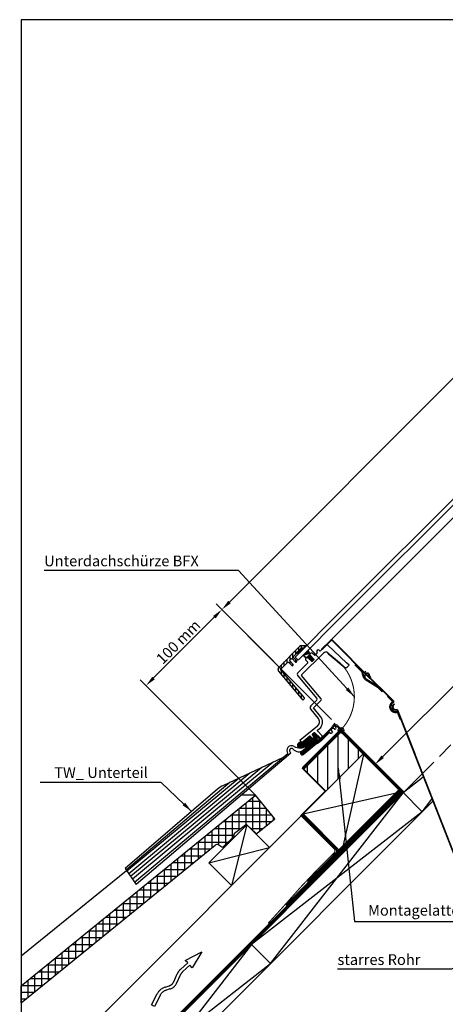
# Model space of a CAD drawing. Extents: x -818 to 2391, y -2892 to 2621.
# Drawn here: x -2 to 395, y -2431 to -1514 of the extents above; entities that cross this region are included whole.
import ezdxf

# ---------------------------------------------------------------- set-up
doc = ezdxf.new("R2010")
doc.units = 0
doc.header["$LTSCALE"] = 60
doc.header["$PDMODE"] = 34
doc.header["$PDSIZE"] = 3
for name, pattern in [('DASHED', [0.75, 0.5, -0.25]), ('HIDDEN', [0.375, 0.25, -0.125]), ('VERDECKT', [9.525, 6.35, -3.175])]:
    doc.linetypes.add(name, pattern=pattern)
doc.layers.get('DEFPOINTS').update_dxf_attribs({"linetype": 'CONTINUOUS'})
for name, color, linetype in [('0VEL_TXT-DIM', 1, 'CONTINUOUS'), ('RAMMER', 7, 'CONTINUOUS'), ('VELUX_BLAU_UNSICHT', 5, 'VERDECKT'), ('VELUX_CYAN', 4, 'CONTINUOUS'), ('VELUX_FLASHING', 4, 'CONTINUOUS'), ('VELUX_GASKET', 1, 'CONTINUOUS'), ('VELUX_GGL', 2, 'CONTINUOUS'), ('VELUX_GRÜN', 3, 'CONTINUOUS'), ('VELUX_ROOFWINDOW', 2, 'CONTINUOUS'), ('VELUX_ROT', 1, 'CONTINUOUS'), ('VELUX_ROT @ 1', 1, 'CONTINUOUS'), ('VELUX_RUDE_', 1, 'CONTINUOUS'), ('VELUX_TEXT', 3, 'CONTINUOUS'), ('VELUX_UNDERROOF', 3, 'DASHED'), ('VELUX_WEIß', 7, 'CONTINUOUS')]:
    doc.layers.add(name, color=color, linetype=linetype)
doc.styles.add('STIL_NEU', font='simplex.shx')
doc.dimstyles.new('HN_5', dxfattribs={"dimscale": 5, "dimtxt": 2, "dimasz": 2, "dimexe": 1.5, "dimexo": 0, "dimgap": 0.5, "dimtad": 1, "dimdec": 0, "dimzin": 0, "dimdsep": 46, "dimtxsty": 'STIL_NEU', "dimcen": 5, "dimclrd": 3, "dimclre": 3, "dimclrt": 3, "dimadec": 0, "dimazin": 0, "dimtfac": 1, "dimtdec": 0, "dimtmove": 0, "dimatfit": 1, "dimfxl": 1, "dimtvp": 2, "dimtolj": 1, "dimtzin": 0, "dimarcsym": 0})
pattern_1 = [(315, (-268.15645, 159.98664), (0.15939955, 0.15939955), [])]

# ---------------------------------------------------------------- blocks, each defined once
blk = doc.blocks.new('*D30')
at = {"layer": '0VEL_TXT-DIM', "color": 3, "lineweight": -2}
for p, q in [((289.12, -2165.8), (181.64, -2058.32)), ((123.32, -2127.25), (179.87, -2070.69)), ((218.3, -2236.37), (110.94, -2129.02))]:
    blk.add_line(p, q, dxfattribs=at)
at = {"layer": '0VEL_TXT-DIM', "color": 3}
for points in [[(178.7, -2069.51), (181.05, -2071.87), (186.94, -2063.62)], [(122.14, -2126.07), (124.5, -2128.43), (116.25, -2134.32)]]:
    blk.add_solid(points, dxfattribs=at)
at = {"layer": 'DEFPOINTS', "color": 0}
for p in [(186.94, -2063.62), (289.12, -2165.8), (218.3, -2236.37)]:
    blk.add_point(p, dxfattribs=at)
at = {"layer": '0VEL_TXT-DIM', "color": 3, "insert": (146.29, -2093.67), "char_height": 10, "attachment_point": 5, "rotation": 45, "style": 'STIL_NEU'}
blk.add_mtext('\\A1;100 mm', dxfattribs=at)
blk = doc.blocks.new('*D32')
at = {"layer": '0VEL_TXT-DIM', "color": 3, "lineweight": -2}
for p, q in [((814.83, -1701.64), (676.57, -1563.39)), ((194.02, -2056.55), (674.81, -1575.76)), ((240.35, -2117.03), (181.64, -2058.32))]:
    blk.add_line(p, q, dxfattribs=at)
at = {"layer": '0VEL_TXT-DIM', "color": 3}
for points in [[(673.63, -1574.58), (675.98, -1576.94), (681.88, -1568.69)], [(192.84, -2055.37), (195.19, -2057.73), (186.94, -2063.62)]]:
    blk.add_solid(points, dxfattribs=at)
at = {"layer": 'DEFPOINTS', "color": 0}
for p in [(681.88, -1568.69), (814.83, -1701.64), (240.35, -2117.03)]:
    blk.add_point(p, dxfattribs=at)
at = {"layer": '0VEL_TXT-DIM', "color": 3, "insert": (429.11, -1810.85), "char_height": 10, "attachment_point": 5, "rotation": 45, "style": 'STIL_NEU'}
blk.add_mtext('\\A1;700 mm', dxfattribs=at)
blk = doc.blocks.new('*D33')
at = {"layer": '0VEL_TXT-DIM', "color": 3, "lineweight": -2}
for p, q in [((646.92, -1827.13), (683.89, -1864.1)), ((336.72, -2200.66), (671.51, -1865.87)), ((319.19, -2197.28), (334.95, -2213.04))]:
    blk.add_line(p, q, dxfattribs=at)
at = {"layer": '0VEL_TXT-DIM', "color": 3}
for points in [[(670.34, -1864.69), (672.69, -1867.04), (678.59, -1858.79)], [(335.54, -2199.49), (337.89, -2201.84), (329.64, -2207.74)]]:
    blk.add_solid(points, dxfattribs=at)
at = {"layer": 'DEFPOINTS', "color": 0}
for p in [(646.92, -1827.13), (678.59, -1858.79), (319.19, -2197.28)]:
    blk.add_point(p, dxfattribs=at)
at = {"layer": '0VEL_TXT-DIM', "color": 3, "insert": (498.81, -2027.96), "char_height": 10, "attachment_point": 5, "rotation": 45, "style": 'STIL_NEU'}
blk.add_mtext('\\A1;460-520 mm', dxfattribs=at)
blk = doc.blocks.new('TW_ Fensterelement')
at = {"layer": 'VELUX_GASKET'}
h = blk.add_hatch(dxfattribs=at)
h.set_pattern_fill('ANSI31', color=256, scale=0.85, style=0)
h.set_pattern_definition([(45, (-268.1564, 159.9866), (-1.908304, 1.908304), [])])
edge = h.paths.add_edge_path()
edge.add_line((-2.67, 45.46), (0.31, 79.54))
edge.add_arc((0.81, 79.5), 0.5, 89.99916, 175.00217, ccw=False)
edge.add_line((0.81, 80), (9.79, 80))
edge.add_arc((9.79, 79.5), 0.5, 1.00086, 89.99851, ccw=False)
edge.add_line((10.29, 79.51), (10.37, 74.99))
edge.add_arc((10.87, 75), 0.5, 180.99815, 270.00143)
edge.add_line((10.87, 74.5), (11.39, 74.5))
edge.add_arc((11.39, 75), 0.5, 269.99857, 359.00185)
edge.add_line((11.89, 74.99), (11.97, 79.51))
edge.add_arc((12.47, 79.5), 0.5, 90.00149, 178.99914, ccw=False)
edge.add_line((12.47, 80), (14.49, 80))
edge.add_arc((14.49, 79.5), 0.5, 1.00086, 90.00021, ccw=False)
edge.add_line((14.99, 79.51), (15.07, 74.99))
edge.add_arc((15.57, 75), 0.5, 181.00108, 270.00021)
edge.add_line((15.57, 74.5), (16.09, 74.5))
edge.add_arc((16.09, 75), 0.5, -89.9985, -1.00108)
edge.add_line((16.59, 74.99), (16.67, 79.51))
edge.add_arc((17.17, 79.5), 0.5, 89.99857, 179.00207, ccw=False)
edge.add_line((17.17, 80), (22.13, 80))
edge.add_line((22.13, 80), (22.13, 80.02))
edge.add_arc((22.63, 80), 0.5, 90.0025, 177.99744, ccw=False)
edge.add_line((22.63, 80.5), (27.94, 80.5))
edge.add_arc((27.94, 80), 0.5, 45.00004, 89.99895, ccw=False)
edge.add_line((28.3, 80.35), (30, 78.65))
edge.add_arc((30.36, 79), 0.5, 225.00075, 270.00046)
edge.add_line((30.36, 78.5), (32.88, 78.5))
edge.add_line((32.88, 78.5), (32.88, 78.6))
edge.add_line((32.88, 78.6), (29.71, 81.77))
edge.add_arc((27.94, 80), 2.5, 45.00058, 89.99954)
edge.add_line((27.94, 82.5), (0.35, 82.5))
edge.add_arc((0.35, 80), 2.5, 89.99992, 175.00034)
edge.add_line((-2.14, 80.22), (-5.22, 45))
edge.add_line((-5.22, 45), (-3.17, 45))
edge.add_arc((-3.17, 45.5), 0.5, -89.99958, -5.00086)
h = blk.add_hatch(dxfattribs=at)
h.set_pattern_fill('ANSI31', color=256, scale=0.071, angle=-90)
h.set_pattern_definition(pattern_1)
h.paths.add_polyline_path([(27.94, 78.5, 0.414214), (28.44, 79), (28.44, 80, 0.414219), (27.94, 80.5), (27.94, 80.5, -0.198912), (28.3, 80.35), (28.3, 80.35, 0.198912), (27.94, 80.5), (22.63, 80.5, 0.414214), (22.13, 80), (22.13, 79, 0.414214), (22.63, 78.5)])
h = blk.add_hatch(dxfattribs=at)
h.set_pattern_fill('ANSI31', color=256, scale=0.071, angle=-90)
h.set_pattern_definition([(315, (-268.14904, 159.98664), (0.15939955, 0.15939955), [])])
edge = h.paths.add_edge_path()
edge.add_spline(control_points=[(29.75, 70.72), (29.75, 70.72), (29.79, 70.72), (29.86, 70.73), (29.96, 70.77), (30.03, 70.84), (30.07, 70.91), (30.09, 71), (30.08, 71.1), (30.05, 71.16), (30.04, 71.19)], knot_values=[0, 0, 0, 0, 0.002605, 0.158275, 0.314586, 0.468992, 0.566647, 0.712115, 0.857609, 1, 1, 1, 1], degree=3, periodic=0)
edge = h.paths.add_edge_path()
edge.add_spline(control_points=[(30.04, 71.19), (30.03, 71.19), (30.01, 71.22), (29.99, 71.28), (29.98, 71.38), (30, 71.47), (30.03, 71.51), (30.04, 71.53)], knot_values=[0, 0, 0, 0, 0.01035, 0.294064, 0.571233, 0.845113, 1, 1, 1, 1], degree=3, periodic=0)
edge = h.paths.add_edge_path()
edge.add_spline(control_points=[(24.71, 74.5), (24.64, 74.35), (24.47, 73.89), (24.38, 73.06), (24.58, 72.18), (24.88, 71.71), (24.99, 71.53)], knot_values=[0.763249, 0.763249, 0.763249, 0.763249, 0.800102, 0.875582, 0.949786, 1, 1, 1, 1], degree=3, periodic=0)
edge = h.paths.add_edge_path()
edge.add_spline(control_points=[(24.99, 71.53), (25.01, 71.5), (25.04, 71.44), (25.05, 71.36), (25.04, 71.27), (25.02, 71.22), (25, 71.19), (25, 71.19)], knot_values=[0, 0, 0, 0, 0.259559, 0.53719, 0.699427, 0.977279, 1, 1, 1, 1], degree=3, periodic=0)
edge = h.paths.add_edge_path()
edge.add_spline(control_points=[(25, 71.19), (25, 71.19), (24.98, 71.16), (24.95, 71.09), (24.94, 70.99), (24.97, 70.89), (25.03, 70.81), (25.11, 70.75), (25.2, 70.72), (25.26, 70.72), (25.28, 70.72)], knot_values=[0, 0, 0, 0, 0.010158, 0.160413, 0.306539, 0.450665, 0.595638, 0.743858, 0.89639, 1, 1, 1, 1], degree=3, periodic=0)
edge = h.paths.add_edge_path()
edge.add_arc((30.02, 69.88), 0.889, 107.67194, 182.61411)
edge.add_line((29.13, 69.84), (28.96, 64.97))
edge.add_arc((28.46, 64.99), 0.5, -90, -2.04528, ccw=False)
edge.add_line((28.46, 64.49), (26.7, 64.49))
edge.add_arc((26.7, 64.99), 0.5, 182.05023, 270, ccw=False)
edge.add_line((26.2, 64.97), (26.03, 69.84))
edge.add_arc((25.09, 69.8), 0.941, 2.05023, 78.065)
edge = h.paths.add_edge_path()
edge.add_line((30.04, 71.53), (30.09, 71.61))
edge.add_line((30.09, 71.61), (30.14, 71.69))
edge.add_line((30.14, 71.69), (30.17, 71.73))
edge.add_line((30.17, 71.73), (30.19, 71.78))
edge.add_line((30.19, 71.78), (30.22, 71.82))
edge.add_line((30.22, 71.82), (30.24, 71.86))
edge.add_line((30.24, 71.86), (30.26, 71.9))
edge.add_line((30.26, 71.9), (30.29, 71.95))
edge.add_line((30.29, 71.95), (30.31, 71.99))
edge.add_line((30.31, 71.99), (30.33, 72.03))
edge.add_line((30.33, 72.03), (30.35, 72.08))
edge.add_line((30.35, 72.08), (30.36, 72.1))
edge.add_line((30.36, 72.1), (30.37, 72.12))
edge.add_line((30.37, 72.12), (30.38, 72.14))
edge.add_line((30.38, 72.14), (30.39, 72.17))
edge.add_line((30.39, 72.17), (30.4, 72.19))
edge.add_line((30.4, 72.19), (30.41, 72.21))
edge.add_line((30.41, 72.21), (30.42, 72.24))
edge.add_line((30.42, 72.24), (30.43, 72.26))
edge.add_line((30.43, 72.26), (30.44, 72.28))
edge.add_line((30.44, 72.28), (30.44, 72.3))
edge.add_line((30.44, 72.3), (30.45, 72.33))
edge.add_line((30.45, 72.33), (30.46, 72.35))
edge.add_line((30.46, 72.35), (30.47, 72.37))
edge.add_line((30.47, 72.37), (30.47, 72.4))
edge.add_line((30.47, 72.4), (30.48, 72.42))
edge.add_line((30.48, 72.42), (30.49, 72.44))
edge.add_line((30.49, 72.44), (30.49, 72.47))
edge.add_line((30.49, 72.47), (30.5, 72.49))
edge.add_line((30.5, 72.49), (30.51, 72.54))
edge.add_line((30.51, 72.54), (30.52, 72.59))
edge.add_line((30.52, 72.59), (30.53, 72.63))
edge.add_line((30.53, 72.63), (30.54, 72.68))
edge.add_line((30.54, 72.68), (30.55, 72.73))
edge.add_line((30.55, 72.73), (30.56, 72.78))
edge.add_line((30.56, 72.78), (30.57, 72.83))
edge.add_line((30.57, 72.83), (30.57, 72.88))
edge.add_line((30.57, 72.88), (30.58, 72.92))
edge.add_line((30.58, 72.92), (30.59, 72.97))
edge.add_line((30.59, 72.97), (30.59, 73.02))
edge.add_line((30.59, 73.02), (30.59, 73.07))
edge.add_line((30.59, 73.07), (30.6, 73.12))
edge.add_line((30.6, 73.12), (30.6, 73.17))
edge.add_line((30.6, 73.17), (30.6, 73.22))
edge.add_line((30.6, 73.22), (30.6, 73.27))
edge.add_line((30.6, 73.27), (30.6, 73.32))
edge.add_line((30.6, 73.32), (30.6, 73.37))
edge.add_line((30.6, 73.37), (30.59, 73.41))
edge.add_line((30.59, 73.41), (30.59, 73.46))
edge.add_line((30.59, 73.46), (30.59, 73.51))
edge.add_line((30.59, 73.51), (30.58, 73.56))
edge.add_line((30.58, 73.56), (30.58, 73.61))
edge.add_line((30.58, 73.61), (30.57, 73.66))
edge.add_line((30.57, 73.66), (30.56, 73.71))
edge.add_line((30.56, 73.71), (30.56, 73.75))
edge.add_line((30.56, 73.75), (30.55, 73.8))
edge.add_line((30.55, 73.8), (30.54, 73.85))
edge.add_line((30.54, 73.85), (30.53, 73.9))
edge.add_line((30.53, 73.9), (30.52, 73.95))
edge.add_line((30.52, 73.95), (30.5, 73.99))
edge.add_line((30.5, 73.99), (30.49, 74.04))
edge.add_line((30.49, 74.04), (30.48, 74.09))
edge.add_line((30.48, 74.09), (30.46, 74.14))
edge.add_line((30.46, 74.14), (30.45, 74.18))
edge.add_line((30.45, 74.18), (30.43, 74.23))
edge.add_line((30.43, 74.23), (30.41, 74.27))
edge.add_line((30.41, 74.27), (30.4, 74.32))
edge.add_line((30.4, 74.32), (30.38, 74.37))
edge.add_line((30.38, 74.37), (30.36, 74.41))
edge.add_line((30.36, 74.41), (30.34, 74.46))
edge.add_line((30.34, 74.46), (30.32, 74.5))
edge.add_line((30.32, 74.5), (24.71, 74.5))
h = blk.add_hatch(dxfattribs=at)
h.set_pattern_fill('ANSI31', color=256, scale=0.071, angle=-90)
h.set_pattern_definition(pattern_1)
edge = h.paths.add_edge_path()
edge.add_line((-32.6, 12.83), (-20.94, 11.81))
edge.add_arc((-21.09, 10.07), 1.75, -71.58009, 85.02949, ccw=False)
edge.add_line((-20.54, 8.41), (-20.57, 8.07))
edge.add_line((-20.57, 8.07), (-19.88, 8.01))
edge.add_line((-19.88, 8.01), (-18.62, 8.01))
edge.add_line((-18.62, 8.01), (-18.89, 15.63))
edge.add_arc((-19.38, 15.61), 0.495, 2.00031, 83.99876)
edge.add_line((-19.33, 16.1), (-21.46, 16.33))
edge.add_arc((-21.48, 16.13), 0.2, 83.99593, 174.00466)
edge.add_line((-21.68, 16.15), (-21.92, 13.84))
edge.add_arc((-22.97, 13.95), 1.05, -176.00003, -6.00013, ccw=False)
edge.add_line((-24.01, 13.88), (-24.19, 16.45))
edge.add_arc((-24.39, 16.43), 0.2, 3.99819, 84.00119)
edge.add_line((-24.37, 16.63), (-34.12, 17.66))
edge.add_arc((-36.63, 17.18), 2.55, 10.69856, 228.85452)
edge.add_arc((-31.73, 22.79), 10, 228.85473, 265.02914)
at = {"layer": 'RAMMER', "lineweight": 35}
for p, q in [((54.02, 20.79), (53.31, 20.79)), ((53.94, 15.09), (55.41, 18.73)), ((50.39, 17.11), (53.14, 5.19))]:
    blk.add_line(p, q, dxfattribs=at)
for centre, radius, start, end in [((53.31, 17.79), 3, 90, 192.99462), ((54.02, 19.29), 1.5, 338.02549, 90)]:
    blk.add_arc(centre, radius, start, end, dxfattribs=at)
at = {"layer": 'VELUX_CYAN'}
for p, q in [((-233.27, 51.37), (-236.49, 33.56)), ((-98.5, 35.79), (-233.8, 48.4)), ((-120.25, 42.73), (-233.27, 51.37)), ((-107.23, 38.97), (-233.27, 49.58)), ((-65.54, 23.8), (-235.42, 39.5)), ((-76.63, 27.84), (-234.88, 42.46)), ((-88.06, 31.99), (-234.34, 45.43)), ((-56.59, 20.55), (-113.61, 41.29)), ((-236.01, 36.24), (-50.25, 19.99))]:
    blk.add_line(p, q, dxfattribs=at)
blk.add_arc((-122.16, 17.8), 25, 70.00752, 85.6273, dxfattribs=at)
at = {"layer": 'VELUX_FLASHING'}
for p, q in [((-48.02, 18), (-236.49, 33.56)), ((-50.25, 19.99), (-50.27, 19.69)), ((-21.22, 10.43), (-37.71, 11.87)), ((-37.59, 9.75), (-37.47, 11.14)), ((-21.4, 8.33), (-37.59, 9.75)), ((-37.47, 11.14), (-21.28, 9.73)), ((-32.59, 12.83), (-21.1, 11.82))]:
    blk.add_line(p, q, dxfattribs=at)
for points in [[(-2.67, 45.46), (0.31, 79.54, -0.388894), (0.81, 80), (9.79, 80, -0.409099), (10.29, 79.51), (10.37, 74.99, 0.409127), (10.87, 74.5), (11.39, 74.5, 0.409127), (11.89, 74.99), (11.97, 79.51, -0.409099), (12.47, 80), (14.49, 80, -0.409108), (14.99, 79.51), (15.07, 74.99, 0.409106), (15.57, 74.5), (16.09, 74.5, 0.409098), (16.59, 74.99), (16.67, 79.51, -0.409129), (17.17, 80), (22.13, 80), (22.13, 80.02, -0.404001), (22.63, 80.5), (27.94, 80.5, -0.198907), (28.3, 80.35), (30, 78.65, 0.198911), (30.36, 78.5), (32.88, 78.5), (32.88, 78.6), (29.71, 81.77, 0.198908), (27.94, 82.5), (0.35, 82.5, 0.388881), (-2.14, 80.22), (-5.22, 45), (-3.17, 45, 0.388872)], [(-40.64, 11.42), (-21.18, 9.72), (-21.12, 10.42), (-40.58, 12.12, 1.000008), (-40.84, 9.13), (-19.92, 7.3), (-4.92, 7.3), (0.5, 8.26), (0.38, 8.94), (-4.98, 8), (-19.89, 8), (-40.78, 9.83, -1.000005)]]:
    blk.add_lwpolyline(points, format="xyb", close=True, dxfattribs=at)
for centre, radius, start, end in [((-45.79, 19.3), 4.5, 13.91349, 174.99982), ((-57.97, 20.37), 10.22, 346.63417, 355.00221), ((-45.79, 19.3), 2, 355, 174.99998), ((-37.12, 18.54), 6.7, 174.99992, 265.00027), ((-31.71, 22.79), 10, 193.91335, 265.00002), ((-21.25, 10.08), 1.75, 265.00011, 85), ((-21.25, 10.08), 0.35, 264.99964, 85.00097)]:
    blk.add_arc(centre, radius, start, end, dxfattribs=at)
at = {"layer": 'VELUX_GASKET', "color": 1}
blk.add_lwpolyline([(22.13, 79), (22.13, 80, -0.414214), (22.63, 80.5), (27.94, 80.5, -0.414205), (28.44, 80), (28.44, 79, -0.414209), (27.94, 78.5), (22.63, 78.5, -0.414217)], format="xyb", close=True, dxfattribs=at)
at = {"layer": 'VELUX_GASKET'}
blk.add_lwpolyline([(30.04, 71.53), (30.09, 71.61), (30.14, 71.69), (30.17, 71.73), (30.19, 71.78), (30.22, 71.82), (30.24, 71.86), (30.26, 71.9), (30.29, 71.95), (30.31, 71.99), (30.33, 72.03), (30.35, 72.08), (30.36, 72.1), (30.37, 72.12), (30.38, 72.14), (30.39, 72.17), (30.4, 72.19), (30.41, 72.21), (30.42, 72.24), (30.43, 72.26), (30.44, 72.28), (30.44, 72.3), (30.45, 72.33), (30.46, 72.35), (30.47, 72.37), (30.47, 72.4), (30.48, 72.42), (30.49, 72.44), (30.49, 72.47), (30.5, 72.49), (30.51, 72.54), (30.52, 72.59), (30.53, 72.63), (30.54, 72.68), (30.55, 72.73), (30.56, 72.78), (30.57, 72.83), (30.57, 72.88), (30.58, 72.92), (30.59, 72.97), (30.59, 73.02), (30.59, 73.07), (30.6, 73.12), (30.6, 73.17), (30.6, 73.22), (30.6, 73.27), (30.6, 73.32), (30.6, 73.37), (30.59, 73.41), (30.59, 73.46), (30.59, 73.51), (30.58, 73.56), (30.58, 73.61), (30.57, 73.66), (30.56, 73.71), (30.56, 73.75), (30.55, 73.8), (30.54, 73.85), (30.53, 73.9), (30.52, 73.95), (30.5, 73.99), (30.49, 74.04), (30.48, 74.09), (30.46, 74.14), (30.45, 74.18), (30.43, 74.23), (30.41, 74.27), (30.4, 74.32), (30.38, 74.37), (30.36, 74.41), (30.34, 74.46), (30.32, 74.5), (24.71, 74.5)], dxfattribs=at)
blk.add_lwpolyline([(29.75, 70.72, 0.339173), (29.13, 69.84), (28.96, 64.97, -0.403796), (28.46, 64.49), (26.7, 64.49, -0.403771), (26.2, 64.97), (26.03, 69.84, 0.3444), (25.28, 70.72, 1.233466)], format="xyb", dxfattribs=at)
blk.add_lwpolyline([(-32.6, 12.83), (-20.94, 11.81, -0.814198), (-20.54, 8.41), (-20.57, 8.07), (-19.88, 8.01), (-18.62, 8.01), (-18.89, 15.63, 0.373877), (-19.33, 16.1), (-21.46, 16.33, 0.414258), (-21.68, 16.15), (-21.92, 13.84, -0.91633), (-24.01, 13.88), (-24.19, 16.45, 0.363985), (-24.37, 16.63), (-34.12, 17.66, 1.403968), (-38.31, 15.26, 0.159165)], format="xyb", close=True, dxfattribs=at)
for points, knots in [([(24.71, 74.5), (24.64, 74.35), (24.47, 73.89), (24.38, 73.06), (24.58, 72.18), (24.88, 71.71), (24.99, 71.53)], [0.7632489, 0.7632489, 0.7632489, 0.7632489, 0.8001024, 0.8755822, 0.9497857, 1, 1, 1, 1]), ([(25, 71.19), (25, 71.19), (24.98, 71.16), (24.95, 71.09), (24.94, 70.99), (24.97, 70.89), (25.03, 70.81), (25.11, 70.75), (25.2, 70.72), (25.26, 70.72), (25.28, 70.72)], [0, 0, 0, 0, 0.010158, 0.160413, 0.306539, 0.450665, 0.595638, 0.743858, 0.89639, 1, 1, 1, 1]), ([(24.99, 71.53), (25.01, 71.5), (25.04, 71.44), (25.05, 71.36), (25.04, 71.27), (25.02, 71.22), (25, 71.19), (25, 71.19)], [0, 0, 0, 0, 0.259559, 0.53719, 0.699427, 0.977279, 1, 1, 1, 1]), ([(29.75, 70.72), (29.75, 70.72), (29.79, 70.72), (29.86, 70.73), (29.96, 70.77), (30.03, 70.84), (30.07, 70.91), (30.09, 71), (30.08, 71.1), (30.05, 71.16), (30.04, 71.19)], [0, 0, 0, 0, 0.002605, 0.158275, 0.314586, 0.468992, 0.566647, 0.712115, 0.857609, 1, 1, 1, 1]), ([(30.04, 71.19), (30.03, 71.19), (30.01, 71.22), (29.99, 71.28), (29.98, 71.38), (30, 71.47), (30.03, 71.51), (30.04, 71.53)], [0, 0, 0, 0, 0.01035, 0.294064, 0.571233, 0.845113, 1, 1, 1, 1])]:
    blk.add_open_spline(points, degree=3, knots=knots, dxfattribs=at)
at = {"layer": 'VELUX_ROOFWINDOW'}
for p, q in [((7.45, 64.22), (5.06, 36.91)), ((22.59, 66.5), (9.94, 66.5)), ((23.18, 69.49), (23.09, 66.98)), ((23.19, 69.84), (23.18, 69.49)), ((25.03, 70.8), (24.19, 70.8)), ((26.2, 64.97), (26.03, 69.84)), ((28.46, 64.49), (26.7, 64.49)), ((29.13, 69.84), (28.96, 64.97)), ((30.96, 70.8), (30.13, 70.8)), ((32.06, 66.98), (31.96, 69.84)), ((35.04, 66.5), (32.56, 66.5)), ((35.55, 67.17), (35.54, 66.98)), ((38.31, 66.77), (38.3, 67.17)), ((38.41, 66.23), (38.4, 66.5)), ((46.3, 65.75), (38.91, 65.75)), ((40.74, 65.75), (40.74, 66.25)), ((40.74, 66.25), (52.26, 66.25)), ((46.3, 65.75), (40.74, 65.75)), ((40.74, 65.75), (52.26, 65.75)), ((48.13, 40.92), (47.3, 64.78)), ((53.26, 63.75), (53.26, 64.75)), ((53.76, 63.75), (53.76, 64.75)), ((7.81, 33.91), (10.28, 62.23)), ((10.58, 62.5), (39.31, 62.5)), ((42.3, 59.76), (43.53, 45.71)), ((53.76, 63.75), (53.26, 63.75)), ((53.26, 63.75), (53.26, 15.25)), ((53.76, 63.75), (53.76, 15.25)), ((43.53, 45.71), (44.09, 39.33)), ((46.08, 37.5), (48.25, 37.5)), ((48.25, 37.5), (48.13, 40.92)), ((-6.22, 33.72), (-7.16, 22.96)), ((-4.17, 22.69), (-3.27, 33)), ((4.06, 36), (-3.73, 36)), ((-3.27, 33), (6.81, 33)), ((-33.81, 20.64), (-34.12, 17.66)), ((-12.67, 18.42), (-33.81, 20.64)), ((53.51, 22.84), (54.01, 22.84)), ((53.51, 22.84), (54.01, 22.84)), ((53.51, 22.84), (53.51, -15.16)), ((54.01, -15.16), (54.01, 22.84)), ((-34.12, 17.66), (-24.17, 16.61)), ((-24.17, 16.61), (-23.98, 13.9)), ((-23.09, 12.98), (-23.05, 12.97)), ((-21.95, 13.86), (-21.69, 16.35)), ((-21.69, 16.35), (-19.34, 16.1)), ((-18.89, 15.62), (-18.66, 8.97)), ((-16.09, 8.97), (-15.87, 15.2)), ((-15.32, 15.68), (-12.98, 15.44)), ((53.26, 15.25), (53.76, 15.25)), ((-17.66, 8), (-17.09, 8)), ((52.27, -18.03), (52.43, -17.56)), ((49.32, -24.35), (49.08, -24.79))]:
    blk.add_line(p, q, dxfattribs=at)
for points in [[(50.04, -23.03), (50.04, -23.03, -0.414214), (50.25, -23.56), (-105.71, -381.61)], [(50.25, -22.58, -0.411316), (50.71, -23.76), (-105.33, -381.99)]]:
    blk.add_lwpolyline(points, format="xyb", dxfattribs=at)
for points in [[(50.71, -23.76), (33.25, -63.83)], [(50.28, -22.6), (50.3, -22.6)]]:
    blk.add_lwpolyline(points, dxfattribs=at)
for centre, radius, start, end in [((9.94, 64), 2.5, 90.00021, 174.99971), ((22.59, 67), 0.5, 270, 357.94429), ((24.19, 69.8), 1, 90, 177.94381), ((25.03, 69.8), 1, 2.05023, 90), ((26.7, 64.99), 0.5, 182.05023, 270), ((28.46, 64.99), 0.5, 270, 357.95472), ((30.13, 69.8), 1, 90, 177.95472), ((30.96, 69.8), 1, 2.041, 90), ((32.56, 67), 0.5, 182.041, 270), ((35.04, 67), 0.5, 270, 358.00176), ((36.92, 67.12), 1.38, 1.96163, 177.9598), ((38.82, 66.79), 0.507, 182.24262, 214.51278), ((38.91, 66.25), 0.5, 182.00074, 270), ((46.3, 64.75), 1, 2.00304, 90), ((10.58, 62.2), 0.3, 89.9971, 175.00309), ((39.31, 59.5), 3, 5.00718, 90), ((4.06, 37), 1, 269.9998, 355.00056), ((46.08, 39.5), 2, 185.00731, 270), ((-3.73, 33.5), 2.5, 90.00025, 174.99967), ((6.81, 34), 1, 270.00042, 354.9992), ((-12.14, 23.39), 8, 264, 355.00003), ((-12.14, 23.39), 5, 263.99999, 355.00006), ((-22.99, 13.97), 1, 184.00116, 263.99823), ((-22.94, 13.97), 1, 264.00061, 354.00021), ((-19.39, 15.61), 0.5, 1.99762, 84.00095), ((-15.37, 15.18), 0.5, 84.00045, 178.00043), ((-17.66, 9), 1, 181.99962, 270.00044), ((-17.09, 9), 1, 269.99956, 358.00038), ((51.49, -20.4), 5, 71.67876, 241.24688), ((51.49, -20.4), 4.5, 71.67876, 241.24688), ((51.49, -20.4), 3, 71.67876, 241.24688), ((51.49, -20.4), 2.5, 71.67876, 241.24688), ((53.04, -15.17), 0.972, 261.71456, 0.64746), ((53.01, -15.16), 0.5, 275.21598, 0)]:
    blk.add_arc(centre, radius, start, end, dxfattribs=at)
for points, knots in [([(53.76, 64.75), (53.75, 64.89), (53.72, 65.2), (53.5, 65.64), (53.14, 66), (52.71, 66.21), (52.4, 66.24), (52.26, 66.25)], [0, 0, 0, 0, 0.179911, 0.394112, 0.608448, 0.823105, 1, 1, 1, 1]), ([(53.26, 64.75), (53.26, 64.81), (53.25, 64.99), (53.14, 65.26), (52.92, 65.52), (52.63, 65.7), (52.39, 65.75), (52.27, 65.75), (52.26, 65.75)], [0, 0, 0, 0, 0.1206458, 0.3348297, 0.5491037, 0.7636787, 0.978579, 1, 1, 1, 1])]:
    blk.add_open_spline(points, degree=3, knots=knots, dxfattribs=at)
at = {"layer": 'VELUX_ROT'}
for p, q in [((53.51, 22.84), (55.41, 22.84)), ((-19.96, 6.3), (-24.55, 6.7)), ((-1.54, 7.3), (-4.92, 7.3)), ((2.57, 0), (-2.57, 0)), ((0, -20.86), (1, -20.86))]:
    blk.add_line(p, q, dxfattribs=at)
at = {"layer": 'VELUX_ROT', "color": 1, "ltscale": 2}
for p, q in [((-24.55, 6.7), (-24.46, 7.7)), ((-19.96, 6.3), (-9, 6.3)), ((-8.83, 5.3), (-9.12, 6.95)), ((-6.61, 6.06), (-7.04, 4.32)), ((-6.35, 6.6), (-6.61, 6.06)), ((-5.18, 7.22), (-6.35, 6.6)), ((-4.01, 6.6), (-5.18, 7.22)), ((-3.74, 6.06), (-4.01, 6.6)), ((-3.32, 4.32), (-3.74, 6.06)), ((-1.54, 7.3), (-0.5, 7.3)), ((-1.24, 6.95), (-1.53, 5.3)), ((-1.35, 6.3), (-0.5, 6.3)), ((0, 5.8), (0, 5.12)), ((0, 5.12), (0, -20.86)), ((1, 5.8), (1, 5.12)), ((1, -20.86), (1, 5.12))]:
    blk.add_line(p, q, dxfattribs=at)
at = {"layer": 'VELUX_ROT'}
blk.add_circle((0, 0), 2.57, dxfattribs=at)
at = {"layer": 'VELUX_ROT', "color": 1, "ltscale": 2}
for centre, radius, start, end in [((-8.82, 7), 0.3, 90, 190.00155), ((-7.84, 5.48), 1, 189.99933, 258.18083), ((-5.18, 18.2), 14, 258.17961, 262.35624), ((-5.18, 18.2), 14, 277.64393, 281.81994), ((-2.52, 5.48), 1, 281.82192, 349.99792), ((-1.54, 7), 0.3, 350.00313, 90), ((-0.5, 5.8), 1.5, 0, 90), ((-0.5, 5.8), 0.5, 0, 90)]:
    blk.add_arc(centre, radius, start, end, dxfattribs=at)
at = {"layer": 'VELUX_RUDE_'}
for p, q in [((77.98, 78.5), (17.98, 78.5)), ((17.98, 78.5), (17.98, 74.5)), ((17.98, 74.5), (77.98, 74.5)), ((437.98, 78.5), (77.98, 78.5)), ((77.98, 74.5), (437.98, 74.5))]:
    blk.add_line(p, q, dxfattribs=at)

msp = doc.modelspace()

# ---------------------------------------------------------------- hatches: boundary and pattern name
at = {"layer": 'VELUX_GRÜN'}
h = msp.add_hatch(dxfattribs=at)
h.set_pattern_fill('ANSI31', color=256, scale=3, angle=45, style=0)
h.set_pattern_definition([(90, (0, -2864.2805), (-9.525, 2e-15), [])])
h.paths.add_polyline_path([(319.19, -2197.28), (297.98, -2176.07), (262.62, -2211.43), (283.84, -2232.64)])
h = msp.add_hatch(dxfattribs=at)
h.set_pattern_fill('ANSI37', color=256, scale=2, angle=45, style=0)
h.set_pattern_definition([(90, (0, -2864.2805), (-6.35, 1e-15), []), (180, (0, -2864.2805), (-1e-15, -6.35), [])])
h.paths.add_polyline_path([(218.41, -2236.51), (218.16, -2236.49), (0, -2413.78), (0, -2429.74), (180.62, -2282.96, -0.321738), (184.11, -2282.75), (186.86, -2284.48, 0.344725), (188.08, -2284.36), (198.12, -2274.72, 0.204509), (198.43, -2274), (198.43, -2272.13), (208.82, -2263.88, -0.370056), (210.12, -2263.93), (218.57, -2271.75, 0.373325), (219.88, -2271.8), (236.27, -2258.48)])

# ---------------------------------------------------------------- linework, layer by layer
at = {"layer": 'VELUX_BLAU_UNSICHT'}
msp.add_lwpolyline([(134.35, -2414.99), (137.71, -2413.96, 0.215721), (142.03, -2410.14), (145.37, -2402.72, -0.105543), (148.58, -2398.34), (155.09, -2392.54), (152.87, -2390.25), (168.19, -2382.1), (159.41, -2397), (157.18, -2394.7), (150.58, -2400.58, 0.105543), (148.11, -2403.95), (144.77, -2411.37, -0.215721), (138.59, -2416.82), (135.23, -2417.86, 0.201825), (129.28, -2422.84), (124.03, -2433.02), (121.36, -2431.65), (126.61, -2421.46, -0.201825)], format="xyb", close=True, dxfattribs=at)
at = {"layer": 'VELUX_CYAN', "const_width": 2}
msp.add_lwpolyline([(261.92, -2254.56), (292.76, -2285.41, -0.412636), (292.78, -2292.46), (246.72, -2339.02)], format="xyb", dxfattribs=at)
at = {"layer": 'VELUX_GGL'}
msp.add_line((536.59, -1843.77), (288.09, -2092.27), dxfattribs=at)
at = {"layer": 'VELUX_GRÜN', "const_width": 1}
msp.add_lwpolyline([(341.13, -2144.25), (346.16, -2149.28), (345.57, -2149.65, 0.827351), (350.19, -2159.41), (350.55, -2159.54), (353.09, -2165.99)], format="xyb", dxfattribs=at)
at = {"layer": 'VELUX_GRÜN'}
for centre, start, end in [((219.25, -2271.02), 227.21246, 309.1), ((187.39, -2283.64), 237.76022, 313.84167)]:
    msp.add_arc(centre, 1, start, end, dxfattribs=at)
at = {"layer": 'VELUX_ROOFWINDOW'}
for p, q in [((314.15, -2192.24), (312.73, -2190.82)), ((313.44, -2190.12), (314.85, -2191.53)), ((314.85, -2191.53), (314.15, -2192.24))]:
    msp.add_line(p, q, dxfattribs=at)
at = {"layer": 'VELUX_ROT', "color": 1, "ltscale": 2}
for p, q in [((287.57, -2176.15), (291.73, -2171.99)), ((287.64, -2176.08), (291.73, -2171.99)), ((291.24, -2171.5), (291.24, -2171.5)), ((291.73, -2171.99), (291.78, -2171.95)), ((282.27, -2180.46), (287.18, -2175.56))]:
    msp.add_line(p, q, dxfattribs=at)
at = {"layer": 'VELUX_ROT'}
for points in [[(0, -2864.28), (1850, -2864.28), (1850, -1514.28), (0, -1514.28)], [(283.84, -2232.64), (262.62, -2211.43), (297.98, -2176.07), (319.19, -2197.28)]]:
    msp.add_lwpolyline(points, close=True, dxfattribs=at)
at = {"layer": 'VELUX_ROT', "const_width": 1}
msp.add_lwpolyline([(285.31, -2104.29), (301.02, -2117.47, -0.378059), (297.66, -2175.68), (261.92, -2211.43), (283.13, -2232.64), (260.55, -2255.22), (291.51, -2286.19, -0.414214), (291.51, -2290.06, 0.022561), (245.91, -2338.24), (230.11, -2355.63)], format="xyb", dxfattribs=at)
at = {"layer": 'VELUX_ROT'}
msp.add_lwpolyline([(262.62, -2211.43, 3, 3, 0), (297.98, -2176.07, 3, 3, 0), (355.24, -2233.33, 3, 3, 0), (0, -2588.57, 0, 0, 0)], format="xyseb", dxfattribs=at)
at = {"layer": 'VELUX_ROT', "ltscale": 5, "const_width": 4}
msp.add_lwpolyline([(353.53, -2231.63), (267.43, -2317.73)], dxfattribs=at)
at = {"layer": 'VELUX_UNDERROOF', "const_width": 2}
msp.add_lwpolyline([(311.01, -2114.6), (317.97, -2121.56, 0.181939), (320.84, -2128.48), (331.23, -2134.97), (332.64, -2135.88), (336.85, -2140.09)], format="xyb", dxfattribs=at)
at = {"layer": 'VELUX_WEIß', "linetype": 'HIDDEN'}
msp.add_line((373.88, -2216.14), (642.81, -1947.2), dxfattribs=at)
at = {"layer": 'VELUX_WEIß'}
for p, q in [((319.19, -2197.28), (283.84, -2232.64)), ((319.19, -2197.28), (298.4, -2289.63)), ((354.97, -2233.06), (319.19, -2197.28)), ((355.96, -2234.05), (373.49, -2216.52)), ((374.67, -2219.51), (355.96, -2234.05)), ((0, -2516.48), (283.84, -2232.64)), ((355.96, -2234.05), (0, -2590.01)), ((0, -2413.78), (218.3, -2236.37)), ((218.3, -2236.37), (204.52, -2236.37)), ((218.16, -2236.49), (218.41, -2236.51)), ((236.27, -2258.48), (218.3, -2236.37)), ((232.22, -2393.15), (355.96, -2234.05)), ((262.62, -2253.85), (354.97, -2233.06)), ((319.61, -2268.41), (354.97, -2233.06)), ((354.97, -2233.06), (373.64, -2251.73)), ((383.47, -2241.9), (0, -2625.37)), ((373.64, -2251.73), (382.74, -2240.03)), ((373.64, -2251.73), (214.54, -2375.47)), ((262.62, -2253.85), (298.4, -2289.63)), ((210.12, -2263.93), (195.98, -2320.5)), ((198.8, -2271.83), (208.82, -2263.88)), ((210.12, -2263.93), (218.57, -2271.75)), ((219.88, -2271.8), (236.27, -2258.48)), ((198.43, -2274), (198.43, -2272.61)), ((184.11, -2282.75), (186.86, -2284.48)), ((188.08, -2284.36), (198.12, -2274.72)), ((0, -2429.74), (180.62, -2282.96)), ((174.76, -2299.28), (231.33, -2285.14)), ((0, -2386.06), (97.94, -2306.46)), ((214.54, -2375.47), (90.8, -2534.57)), ((232.22, -2393.15), (214.54, -2375.47)), ((73.12, -2516.9), (232.22, -2393.15))]:
    msp.add_line(p, q, dxfattribs=at)
for points in [[(319.19, -2197.28), (297.98, -2176.07), (262.62, -2211.43), (283.84, -2232.64)], [(231.33, -2285.14), (210.12, -2263.93), (174.76, -2299.28), (195.98, -2320.5)]]:
    msp.add_lwpolyline(points, close=True, dxfattribs=at)
for centre, radius, start, end in [((209.44, -2264.66), 1, 47.21246, 128.4417), ((199.43, -2272.61), 1, 128.4417, 180.07421), ((182.51, -2285.28), 3, 57.76022, 129.1), ((197.43, -2274), 1, 313.84167, 0.07421)]:
    msp.add_arc(centre, radius, start, end, dxfattribs=at)

# ---------------------------------------------------------------- block references
at = {"layer": 'VELUX_ROT @ 1', "rotation": 45}
msp.add_blockref('TW_ Fensterelement', (297.98, -2176.07), dxfattribs=at)

# ---------------------------------------------------------------- texts
at = {"layer": 'VELUX_TEXT', "color": 3, "char_height": 10, "style": 'STIL_NEU'}
for s, insert, attachment_point in [('Unterdachschürze BFX', (21.27, -2019.53), 4), ('TW_ Unterteil', (117.99, -2216.62), 6), ('Montagelatte', (323.17, -2344.84), 4), ('starres Rohr', (294.68, -2390.78), 4)]:
    msp.add_mtext(s, dxfattribs=dict(at, insert=insert, attachment_point=attachment_point))

# ---------------------------------------------------------------- dimensions: what is measured, and where the dimension line sits
at = {"layer": '0VEL_TXT-DIM'}
for base, p1, p2, text, picture, middle in [((681.88, -1568.69), (240.35, -2117.03), (814.83, -1701.64), '<> mm', '*D32', (429.11, -1810.85)), ((678.59, -1858.79), (319.19, -2197.28), (646.92, -1827.13), '460-520 mm', '*D33', (498.81, -2027.96)), ((186.94, -2063.62), (218.3, -2236.37), (289.12, -2165.8), '<> mm', '*D30', (146.29, -2093.67))]:
    dim = msp.add_linear_dim(base=base, p1=p1, p2=p2, angle=45, text=text, dimstyle='HN_5', dxfattribs=at)
    dim.commit()
    dim.dimension.update_dxf_attribs({"geometry": picture, "text_midpoint": middle})

# ---------------------------------------------------------------- leaders
at = {"layer": 'VELUX_TEXT', "color": 3, "annotation_type": 0, "has_hookline": 1}
for points, hookline_direction, text_width in [([(310.42, -2144.67), (202.34, -2027.03), (192.34, -2027.03)], 1, 168.57), ([(295.28, -2211.19), (310.67, -2354), (320.67, -2354)], 0, 94.76), ([(158.77, -2251.45), (130.49, -2224.59), (120.49, -2224.59)], 1, 100.48), ([(437.75, -2379.75), (400.99, -2398.28), (390.99, -2398.28)], 1, 93.81)]:
    msp.add_leader(points, dimstyle='HN_5', dxfattribs=dict(at, hookline_direction=hookline_direction, text_width=text_width))

doc.saveas('drawing.dxf')
